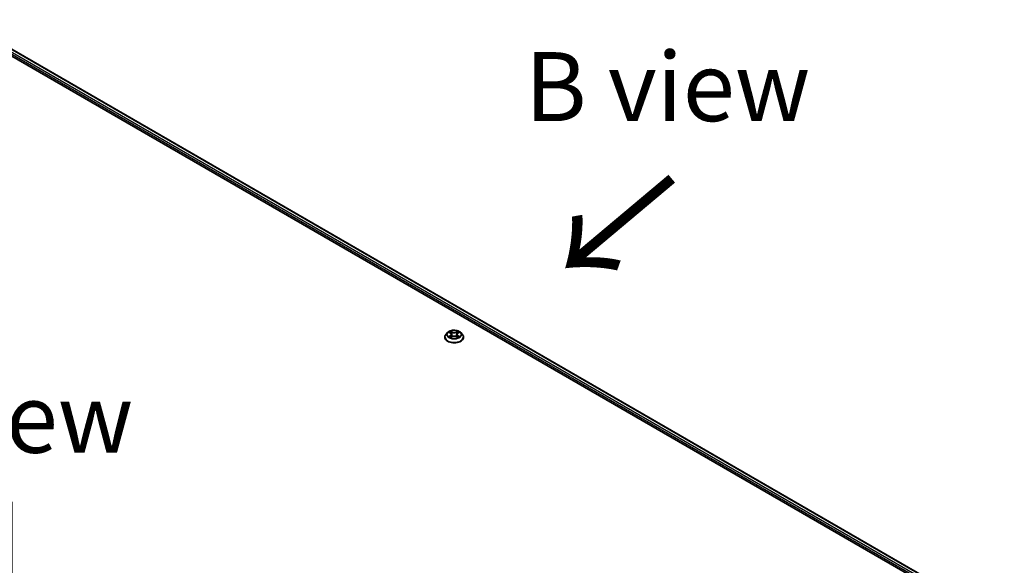
# Model space of a CAD drawing. Units: millimetres. Extents: x 36 to 11044, y 20 to 2128.
# Drawn here: x 202 to 291, y 591 to 640 of the extents above; entities that cross this region are included whole.
import ezdxf

# ---------------------------------------------------------------- set-up
doc = ezdxf.new("R2010")
doc.units = ezdxf.units.MM
doc.header["$LTSCALE"] = 2.5
for name, color, linetype, lineweight in [('Symbol (ISO)', 7, 'Continuous', 18), ('Visible (ISO)', 7, 'Continuous', 35), ('Visible Narrow (ISO)', 7, 'Continuous', 25)]:
    doc.layers.add(name, color=color, linetype=linetype, lineweight=lineweight)
doc.styles.add('Note Text (TK)', font='MS PGothic.ttf')

msp = doc.modelspace()

# ---------------------------------------------------------------- linework, layer by layer
at = {"layer": 'Visible (ISO)'}
for p, q in [((195.5121, 640.2228), (291.1795, 584.9892)), ((196.9363, 640.0224), (290.4651, 586.0235)), ((240.4755, 611.4653), (240.4755, 611.4751)), ((240.7253, 611.8879), (240.5794, 611.7251)), ((240.8685, 611.9056), (240.9934, 611.8309)), ((241.0167, 611.46), (241.1468, 611.5325)), ((241.0705, 611.728), (241.0946, 611.5035)), ((241.5101, 611.5325), (241.6403, 611.46)), ((241.5864, 611.728), (241.5623, 611.5035)), ((241.6635, 611.8309), (241.7884, 611.9056)), ((241.9316, 611.8879), (242.0775, 611.7251)), ((242.1814, 611.4653), (242.1814, 611.4751))]:
    msp.add_line(p, q, dxfattribs=at)
for points, knots in [([(241.9316, 611.8879), (241.8956, 611.9281), (241.8497, 611.9635), (241.7416, 612.0243), (241.6786, 612.0493), (241.5434, 612.0858), (241.4712, 612.0974), (241.3249, 612.1063), (241.2508, 612.1037), (241.1075, 612.0846), (241.0383, 612.0681), (240.911, 612.0222), (240.853, 611.9927), (240.7743, 611.9363), (240.7479, 611.9131), (240.7253, 611.8879)], [1.2629648, 1.2629648, 1.2629648, 1.2629648, 1.5839777, 1.5839777, 1.9184063, 1.9184063, 2.2514838, 2.2514838, 2.5827972, 2.5827972, 2.9145331, 2.9145331, 3.2485111, 3.2485111, 3.4494242, 3.4494242, 3.4494242, 3.4494242]), ([(240.5794, 611.7251), (240.5663, 611.7104), (240.5542, 611.6953), (240.5324, 611.664), (240.5228, 611.6479), (240.5059, 611.6149), (240.4988, 611.5981), (240.4873, 611.5637), (240.4829, 611.5461), (240.477, 611.5108), (240.4755, 611.493), (240.4755, 611.4751)], [3.4494242, 3.4494242, 3.4494242, 3.4494242, 3.54493753, 3.54493753, 3.64045085, 3.64045085, 3.73596417, 3.73596417, 3.83147749, 3.83147749, 3.92699082, 3.92699082, 3.92699082, 3.92699082]), ([(240.4755, 611.4653), (240.4755, 611.4128), (240.4894, 611.3603), (240.5432, 611.2598), (240.584, 611.212), (240.6895, 611.1252), (240.7551, 611.0867), (240.9033, 611.0237), (240.986, 610.9994), (241.16, 610.9674), (241.2512, 610.9597), (241.433, 610.9614), (241.5236, 610.9708), (241.6955, 611.006), (241.7767, 611.0317), (241.9217, 611.0974), (241.9854, 611.1374), (242.0883, 611.2281), (242.1275, 611.2789), (242.1714, 611.3757), (242.1814, 611.4205), (242.1814, 611.4653)], [3.9269908, 3.9269908, 3.9269908, 3.9269908, 4.2267014, 4.2267014, 4.5391124, 4.5391124, 4.8636054, 4.8636054, 5.1893334, 5.1893334, 5.5140838, 5.5140838, 5.8384387, 5.8384387, 6.1632728, 6.1632728, 6.4890702, 6.4890702, 6.8129852, 6.8129852, 7.0685835, 7.0685835, 7.0685835, 7.0685835]), ([(240.925, 611.5228), (240.9303, 611.5184), (240.9361, 611.5139), (240.9485, 611.5051), (240.9551, 611.5007), (240.9691, 611.492), (240.9765, 611.4876), (240.9921, 611.4792), (241.0003, 611.4751), (241.0138, 611.4687), (241.0189, 611.4664), (241.0242, 611.4642)], [4.53490148, 4.53490148, 4.53490148, 4.53490148, 4.60505141, 4.60505141, 4.67520135, 4.67520135, 4.74535128, 4.74535128, 4.81550122, 4.81550122, 4.85637589, 4.85637589, 4.85637589, 4.85637589]), ([(241.0705, 611.728), (241.0697, 611.736), (241.0678, 611.744), (241.0623, 611.7594), (241.0586, 611.767), (241.0496, 611.7815), (241.0443, 611.7884), (241.0321, 611.8018), (241.0253, 611.8081), (241.0103, 611.82), (241.0022, 611.8257), (240.9934, 611.8309)], [0.84730152, 0.84730152, 0.84730152, 0.84730152, 0.98850982, 0.98850982, 1.12971813, 1.12971813, 1.27092643, 1.27092643, 1.41213473, 1.41213473, 1.55334303, 1.55334303, 1.55334303, 1.55334303]), ([(241.5101, 611.5325), (241.4905, 611.5435), (241.4682, 611.5525), (241.4202, 611.5663), (241.3945, 611.571), (241.3419, 611.5757), (241.315, 611.5757), (241.2624, 611.571), (241.2367, 611.5663), (241.1887, 611.5525), (241.1664, 611.5435), (241.1468, 611.5325)], [1.5882496, 1.5882496, 1.5882496, 1.5882496, 1.8954276, 1.8954276, 2.2026055, 2.2026055, 2.5097835, 2.5097835, 2.8169614, 2.8169614, 3.1241394, 3.1241394, 3.1241394, 3.1241394]), ([(241.6635, 611.8309), (241.6548, 611.8257), (241.6466, 611.82), (241.6316, 611.8081), (241.6248, 611.8018), (241.6126, 611.7884), (241.6073, 611.7815), (241.5983, 611.767), (241.5946, 611.7594), (241.5891, 611.744), (241.5873, 611.736), (241.5864, 611.728)], [3.15904595, 3.15904595, 3.15904595, 3.15904595, 3.30025425, 3.30025425, 3.44146255, 3.44146255, 3.58267086, 3.58267086, 3.72387916, 3.72387916, 3.86508746, 3.86508746, 3.86508746, 3.86508746]), ([(241.6328, 611.4642), (241.638, 611.4664), (241.6431, 611.4687), (241.6566, 611.4751), (241.6648, 611.4792), (241.6804, 611.4876), (241.6879, 611.492), (241.7019, 611.5007), (241.7085, 611.5051), (241.7208, 611.5139), (241.7266, 611.5184), (241.7319, 611.5228)], [6.13919839, 6.13919839, 6.13919839, 6.13919839, 6.18007307, 6.18007307, 6.250223, 6.250223, 6.32037294, 6.32037294, 6.39052288, 6.39052288, 6.46067281, 6.46067281, 6.46067281, 6.46067281]), ([(242.1814, 611.4751), (242.1814, 611.493), (242.1799, 611.5108), (242.1741, 611.5461), (242.1697, 611.5637), (242.1582, 611.5981), (242.151, 611.6149), (242.1342, 611.6479), (242.1245, 611.664), (242.1027, 611.6953), (242.0907, 611.7104), (242.0775, 611.7251)], [0.78539816, 0.78539816, 0.78539816, 0.78539816, 0.88091149, 0.88091149, 0.97642481, 0.97642481, 1.07193813, 1.07193813, 1.16745145, 1.16745145, 1.26296478, 1.26296478, 1.26296478, 1.26296478])]:
    msp.add_open_spline(points, degree=3, knots=knots, dxfattribs=at)
at = {"layer": 'Visible Narrow (ISO)'}
for p, q in [((196.6144, 639.7786), (290.202, 585.7457)), ((290.2421, 585.8666), (196.6768, 639.8866)), ((196.9068, 640.0195), (290.4479, 586.0135)), ((240.8266, 611.9255), (240.9859, 611.8303)), ((240.9859, 611.6287), (240.8266, 611.5335)), ((240.8963, 611.552), (240.9964, 611.6119)), ((241.1539, 611.9273), (240.989, 612.0193)), ((240.989, 611.4397), (241.1539, 611.5317)), ((240.9964, 611.6119), (241.0068, 611.4721)), ((241.0401, 611.9681), (241.1438, 611.9102)), ((241.1438, 611.9102), (241.1289, 611.702)), ((241.6679, 612.0193), (241.503, 611.9273)), ((241.503, 611.5317), (241.6679, 611.4397)), ((241.5132, 611.9102), (241.6169, 611.9681)), ((241.5132, 611.9102), (241.528, 611.702)), ((241.6605, 611.6119), (241.6502, 611.4721)), ((241.6605, 611.6119), (241.7607, 611.552)), ((241.6711, 611.8303), (241.8303, 611.9255)), ((241.8303, 611.5335), (241.6711, 611.6287))]:
    msp.add_line(p, q, dxfattribs=at)
msp.add_ellipse((241.3285, 611.7295), major_axis=(0.6298, 0), ratio=0.5773503, dxfattribs=at)
for centre, major_axis, ratio, start_param, end_param in [((241.3285, 611.5013), (-0.8434, 0), 0.5773503, 5.8056187, 9.9023446), ((241.3285, 611.4751), (-0.8529, 0), 0.5773503, 0, 3.1415927), ((241.3285, 611.4653), (0.8529, 0), 0.5773503, 3.1415927, 6.2831853), ((241.3285, 611.7076), (-0.6792, 0), 0.5773503, 5.8056187, 9.9023446), ((241.3285, 611.7295), (-0.6059, 0), 0.5773503, 5.3071026, 5.6884717), ((241.3285, 611.7295), (0.6059, 0), 0.5773503, 3.7363063, 4.1176753), ((240.9068, 611.5472), (-0.0028, -0.0144), 0.7797536, 4.5269049, 5.922087), ((240.9494, 611.5166), (-0.0125, -0.0078), 0.7297361, 5.1634453, 5.7754826), ((241.3285, 611.6628), (0.4742, 0), 0.5773503, 2.1762943, 2.4206222), ((240.9859, 611.8183), (0.0075, 0.0126), 0.5873385, 0, 0.7942785), ((240.8052, 611.7295), (0.2512, 0), 0.5773503, 5.5152404, 7.0511302), ((240.9859, 611.6167), (0.0075, -0.0126), 0.5873385, 0.8637843, 2.3473142), ((240.8052, 611.7185), (0.2659, 0), 0.5773503, 5.5152404, 6.3450887), ((241.0299, 611.963), (-0.012, -0.0085), 0.1849737, 1.043317, 2.4384992), ((241.0661, 611.887), (-0.0142, -0.0039), 0.2229178, 3.8515805, 5.2070037), ((241.1188, 611.6969), (-0.0142, -0.0039), 0.2228845, 3.8515738, 5.2026198), ((241.1539, 611.9153), (-0.0072, -0.0128), 0.5671862, 3.9184152, 5.401945), ((241.3285, 612.0207), (0.2659, 0), 0.5773503, 3.9444441, 5.4803339), ((241.1539, 611.5197), (-0.0072, 0.0128), 0.5671862, 5.5063628, 6.2831853), ((241.3285, 612.0316), (-0.2512, 0), 0.5773503, 0.8028515, 2.3387412), ((241.3285, 611.4274), (0.2512, 0), 0.5773503, 0.8028515, 2.3387412), ((241.503, 611.9153), (0.0072, -0.0128), 0.5671862, 0.8812403, 2.3647701), ((241.503, 611.5197), (0.0072, 0.0128), 0.5671862, 0, 0.7768225), ((241.5382, 611.6969), (-0.0142, 0.0039), 0.2228845, 4.2221582, 5.5732041), ((241.8518, 611.7295), (-0.2512, 0), 0.5773503, 5.5152404, 7.0511302), ((241.5909, 611.887), (-0.0142, 0.0039), 0.2229178, 4.2177743, 5.5731974), ((241.8518, 611.7185), (-0.2659, 0), 0.5773503, 6.221282, 7.0511302), ((241.3285, 611.6628), (0.4742, 0), 0.5773503, 0.7209705, 0.9652983), ((241.627, 611.963), (-0.012, 0.0085), 0.1849737, 0.7030935, 2.0982756), ((241.6711, 611.6167), (-0.0075, -0.0126), 0.5873385, 3.9358711, 5.419401), ((241.6711, 611.8183), (-0.0075, 0.0126), 0.5873385, 5.4889069, 6.2831853), ((241.3285, 611.7295), (-0.6059, 0), 0.5773503, 3.7363063, 4.1176753), ((241.3285, 611.7295), (0.6059, 0), 0.5773503, 5.3071026, 5.6884717), ((241.7075, 611.5166), (-0.0125, 0.0078), 0.7297361, 3.6492954, 4.2613326), ((241.7501, 611.5472), (0.0028, -0.0144), 0.7797536, 0.3610983, 1.7562804)]:
    msp.add_ellipse(centre, major_axis=major_axis, ratio=ratio, start_param=start_param, end_param=end_param, dxfattribs=at)
for points, knots in [([(240.897, 611.8885), (240.8946, 611.8912), (240.8921, 611.8937), (240.883, 611.9017), (240.876, 611.9064), (240.8621, 611.9139), (240.8553, 611.9169), (240.8412, 611.9219), (240.8339, 611.9239), (240.8266, 611.9255)], [0.001908258, 0.001908258, 0.001908258, 0.001908258, 0.005934038, 0.005934038, 0.0154285, 0.0154285, 0.023744988, 0.023744988, 0.032394303, 0.032394303, 0.032394303, 0.032394303]), ([(240.8266, 611.9255), (240.8332, 611.923), (240.8399, 611.9202), (240.8529, 611.9142), (240.8591, 611.911), (240.8663, 611.9069), (240.8674, 611.9062), (240.8685, 611.9056)], [-0.032394303, -0.032394303, -0.032394303, -0.032394303, -0.023744988, -0.023744988, -0.0154285, -0.0154285, -0.013913302, -0.013913302, -0.013913302, -0.013913302]), ([(240.8963, 611.552), (240.8914, 611.5511), (240.8859, 611.5501), (240.8709, 611.5469), (240.861, 611.5445), (240.8428, 611.5392), (240.8347, 611.5365), (240.8266, 611.5335)], [-0.032055974, -0.032055974, -0.032055974, -0.032055974, -0.02365019, -0.02365019, -0.010200936, -0.010200936, 0.000338329, 0.000338329, 0.000338329, 0.000338329]), ([(240.8266, 611.5335), (240.8355, 611.5354), (240.8444, 611.5366), (240.8642, 611.5379), (240.8748, 611.5377), (240.8902, 611.5362), (240.8957, 611.5353), (240.9002, 611.5345)], [-0.000338329, -0.000338329, -0.000338329, -0.000338329, 0.010200936, 0.010200936, 0.02365019, 0.02365019, 0.032055974, 0.032055974, 0.032055974, 0.032055974]), ([(240.9389, 611.5215), (240.9337, 611.5298), (240.9274, 611.5366), (240.913, 611.5469), (240.905, 611.5503), (240.8963, 611.552)], [0, 0, 0, 0, 0.014585063, 0.014585063, 0.028982846, 0.028982846, 0.028982846, 0.028982846]), ([(240.9002, 611.5345), (240.908, 611.533), (240.9152, 611.53), (240.9228, 611.5246), (240.9239, 611.5237), (240.925, 611.5228)], [-0.028982846, -0.028982846, -0.028982846, -0.028982846, -0.014585063, -0.014585063, -0.012042017, -0.012042017, -0.012042017, -0.012042017]), ([(241.0401, 611.9681), (241.0353, 611.9727), (241.0306, 611.9776), (241.0188, 611.9899), (241.0119, 611.9972), (240.9996, 612.0095), (240.9943, 612.0146), (240.989, 612.0193)], [-0.032055974, -0.032055974, -0.032055974, -0.032055974, -0.02365019, -0.02365019, -0.010200936, -0.010200936, 0.000338329, 0.000338329, 0.000338329, 0.000338329]), ([(240.989, 612.0193), (240.9923, 612.0141), (240.9955, 612.0083), (241.0034, 611.9936), (241.0081, 611.9845), (241.0171, 611.969), (241.0209, 611.9628), (241.0252, 611.9568)], [-0.000338329, -0.000338329, -0.000338329, -0.000338329, 0.010200936, 0.010200936, 0.02365019, 0.02365019, 0.032055974, 0.032055974, 0.032055974, 0.032055974]), ([(241.0216, 611.4627), (241.0199, 611.4628), (241.0183, 611.4628), (241.0126, 611.4622), (241.009, 611.4607), (241.0026, 611.4566), (240.9999, 611.454), (240.9944, 611.4477), (240.9917, 611.4439), (240.989, 611.4397)], [0.002440164, 0.002440164, 0.002440164, 0.002440164, 0.005934038, 0.005934038, 0.0154285, 0.0154285, 0.023744988, 0.023744988, 0.032394303, 0.032394303, 0.032394303, 0.032394303]), ([(240.989, 611.4397), (240.9933, 611.4436), (240.9977, 611.4472), (241.0063, 611.4536), (241.0106, 611.4565), (241.0155, 611.4593), (241.0161, 611.4597), (241.0167, 611.46)], [-0.032394303, -0.032394303, -0.032394303, -0.032394303, -0.023744988, -0.023744988, -0.0154285, -0.0154285, -0.014299664, -0.014299664, -0.014299664, -0.014299664]), ([(241.0252, 611.9568), (241.0326, 611.9466), (241.0393, 611.9355), (241.0506, 611.9123), (241.0552, 611.9001), (241.0586, 611.8879)], [-0.028982846, -0.028982846, -0.028982846, -0.028982846, -0.014585063, -0.014585063, 0, 0, 0, 0]), ([(241.0763, 611.892), (241.0725, 611.9054), (241.0675, 611.9189), (241.0553, 611.9445), (241.0481, 611.9567), (241.0401, 611.9681)], [0, 0, 0, 0, 0.014585063, 0.014585063, 0.028982846, 0.028982846, 0.028982846, 0.028982846]), ([(241.0586, 611.8879), (241.0674, 611.8562), (241.0762, 611.8246), (241.0937, 611.7612), (241.1025, 611.7295), (241.1113, 611.6979)], [-0.068779854, -0.068779854, -0.068779854, -0.068779854, -0.034389927, -0.034389927, 0, 0, 0, 0]), ([(241.1289, 611.702), (241.1202, 611.7336), (241.1114, 611.7653), (241.0938, 611.8287), (241.085, 611.8603), (241.0763, 611.892)], [0, 0, 0, 0, 0.034389927, 0.034389927, 0.068779854, 0.068779854, 0.068779854, 0.068779854]), ([(241.1113, 611.6979), (241.1239, 611.6526), (241.1383, 611.6082), (241.1579, 611.557), (241.161, 611.5492), (241.1641, 611.5414)], [-0.098241255, -0.098241255, -0.098241255, -0.098241255, -0.049120627, -0.049120627, -0.040233478, -0.040233478, -0.040233478, -0.040233478]), ([(241.1781, 611.5475), (241.1753, 611.5549), (241.1725, 611.5624), (241.1543, 611.613), (241.1407, 611.6571), (241.1289, 611.702)], [0.040586257, 0.040586257, 0.040586257, 0.040586257, 0.049120627, 0.049120627, 0.098241255, 0.098241255, 0.098241255, 0.098241255]), ([(241.528, 611.702), (241.5162, 611.6571), (241.5027, 611.613), (241.4844, 611.5624), (241.4817, 611.5549), (241.4788, 611.5475)], [0, 0, 0, 0, 0.049120627, 0.049120627, 0.057654997, 0.057654997, 0.057654997, 0.057654997]), ([(241.4928, 611.5414), (241.496, 611.5492), (241.4991, 611.557), (241.5187, 611.6082), (241.5331, 611.6526), (241.5456, 611.6979)], [-0.058007777, -0.058007777, -0.058007777, -0.058007777, -0.049120627, -0.049120627, 0, 0, 0, 0]), ([(241.5807, 611.892), (241.5719, 611.8603), (241.5631, 611.8287), (241.5456, 611.7653), (241.5368, 611.7336), (241.528, 611.702)], [0, 0, 0, 0, 0.034389927, 0.034389927, 0.068779854, 0.068779854, 0.068779854, 0.068779854]), ([(241.5456, 611.6979), (241.5544, 611.7295), (241.5632, 611.7612), (241.5808, 611.8246), (241.5896, 611.8562), (241.5984, 611.8879)], [-0.068779854, -0.068779854, -0.068779854, -0.068779854, -0.034389927, -0.034389927, 0, 0, 0, 0]), ([(241.6169, 611.9681), (241.6088, 611.9567), (241.6016, 611.9443), (241.5894, 611.9187), (241.5844, 611.9054), (241.5807, 611.892)], [0, 0, 0, 0, 0.014491423, 0.014491423, 0.028982846, 0.028982846, 0.028982846, 0.028982846]), ([(241.5984, 611.8879), (241.6017, 611.9), (241.6063, 611.9121), (241.6176, 611.9354), (241.6243, 611.9465), (241.6317, 611.9568)], [-0.028982846, -0.028982846, -0.028982846, -0.028982846, -0.014491423, -0.014491423, 0, 0, 0, 0]), ([(241.6679, 612.0193), (241.6636, 612.0154), (241.6593, 612.0113), (241.6506, 612.0028), (241.6463, 611.9984), (241.6371, 611.9888), (241.6321, 611.9835), (241.6236, 611.9747), (241.6203, 611.9714), (241.6169, 611.9681)], [-0.032394303, -0.032394303, -0.032394303, -0.032394303, -0.023744988, -0.023744988, -0.0154285, -0.0154285, -0.005934038, -0.005934038, 0, 0, 0, 0]), ([(241.6317, 611.9568), (241.6348, 611.9611), (241.6376, 611.9654), (241.6443, 611.9765), (241.6479, 611.9832), (241.6543, 611.995), (241.6571, 612.0003), (241.6626, 612.0104), (241.6653, 612.0151), (241.6679, 612.0193)], [0, 0, 0, 0, 0.005934038, 0.005934038, 0.0154285, 0.0154285, 0.023744988, 0.023744988, 0.032394303, 0.032394303, 0.032394303, 0.032394303]), ([(241.6679, 611.4397), (241.6647, 611.4449), (241.6614, 611.4493), (241.6535, 611.4575), (241.6488, 611.4607), (241.6409, 611.4627), (241.6382, 611.4629), (241.6354, 611.4627)], [-0.000338329, -0.000338329, -0.000338329, -0.000338329, 0.010200936, 0.010200936, 0.02365019, 0.02365019, 0.02961581, 0.02961581, 0.02961581, 0.02961581]), ([(241.6403, 611.46), (241.6442, 611.4578), (241.6481, 611.4553), (241.6574, 611.4487), (241.6627, 611.4444), (241.6679, 611.4397)], [-0.01775631, -0.01775631, -0.01775631, -0.01775631, -0.010200936, -0.010200936, 0.000338329, 0.000338329, 0.000338329, 0.000338329]), ([(241.7607, 611.552), (241.7519, 611.5503), (241.7438, 611.5468), (241.7294, 611.5366), (241.7232, 611.5297), (241.718, 611.5215)], [0, 0, 0, 0, 0.014491423, 0.014491423, 0.028982846, 0.028982846, 0.028982846, 0.028982846]), ([(241.7319, 611.5228), (241.733, 611.5237), (241.734, 611.5245), (241.7416, 611.5299), (241.7489, 611.533), (241.7567, 611.5345)], [-0.016940829, -0.016940829, -0.016940829, -0.016940829, -0.014491423, -0.014491423, 0, 0, 0, 0]), ([(241.7567, 611.5345), (241.7599, 611.5351), (241.7636, 611.5357), (241.7739, 611.537), (241.7809, 611.5375), (241.7948, 611.5377), (241.8016, 611.5374), (241.8157, 611.5361), (241.8231, 611.5351), (241.8303, 611.5335)], [0, 0, 0, 0, 0.005934038, 0.005934038, 0.0154285, 0.0154285, 0.023744988, 0.023744988, 0.032394303, 0.032394303, 0.032394303, 0.032394303]), ([(241.8303, 611.9255), (241.8215, 611.9236), (241.8125, 611.921), (241.7927, 611.9132), (241.7821, 611.9076), (241.7681, 611.8968), (241.7638, 611.8928), (241.76, 611.8885)], [-0.000338329, -0.000338329, -0.000338329, -0.000338329, 0.010200936, 0.010200936, 0.02365019, 0.02365019, 0.030147716, 0.030147716, 0.030147716, 0.030147716]), ([(241.8303, 611.5335), (241.8237, 611.536), (241.817, 611.5383), (241.8041, 611.5422), (241.7978, 611.5439), (241.7848, 611.5472), (241.7781, 611.5486), (241.7679, 611.5507), (241.7641, 611.5514), (241.7607, 611.552)], [-0.032394303, -0.032394303, -0.032394303, -0.032394303, -0.023744988, -0.023744988, -0.0154285, -0.0154285, -0.005934038, -0.005934038, 0, 0, 0, 0]), ([(241.7885, 611.9056), (241.7942, 611.909), (241.8001, 611.9122), (241.8141, 611.919), (241.8223, 611.9225), (241.8303, 611.9255)], [-0.018142672, -0.018142672, -0.018142672, -0.018142672, -0.010200936, -0.010200936, 0.000338329, 0.000338329, 0.000338329, 0.000338329])]:
    msp.add_open_spline(points, degree=3, knots=knots, dxfattribs=at)
for points in [[(240.9494, 611.5046), (240.9459, 611.5102), (240.9424, 611.5158), (240.9389, 611.5215)], [(241.718, 611.5215), (241.7145, 611.5158), (241.711, 611.5102), (241.7075, 611.5046)]]:
    msp.add_open_spline(points, degree=3, dxfattribs=at)

# ---------------------------------------------------------------- texts
at = {"layer": 'Symbol (ISO)', "color": 7, "insert": (260.6695, 634.1628), "char_height": 6.25, "width": 34.207106, "attachment_point": 5, "line_spacing_factor": 1.5, "style": 'Note Text (TK)'}
msp.add_mtext('\\fＭＳ Ｐゴシック|b0|i0;B view', dxfattribs=at)
at = {"layer": 'Symbol (ISO)', "color": 7, "char_height": 10, "attachment_point": 4, "line_spacing_factor": 1.5, "style": 'Note Text (TK)'}
for insert, rotation in [((261.3461, 626.3172), 220), ((200.6641, 597.1248), 270)]:
    msp.add_mtext('\\fMS PGothic|b0|i0;{\\H10.0000;→}', dxfattribs=dict(at, insert=insert, rotation=rotation))
at = {"layer": 'Symbol (ISO)', "color": 7, "insert": (199.6115, 604.1296), "char_height": 6.25, "attachment_point": 5, "line_spacing_factor": 1.5, "style": 'Note Text (TK)'}
msp.add_mtext('\\fＭＳ Ｐゴシック|b0|i0;E view', dxfattribs=at)

doc.saveas('drawing.dxf')
